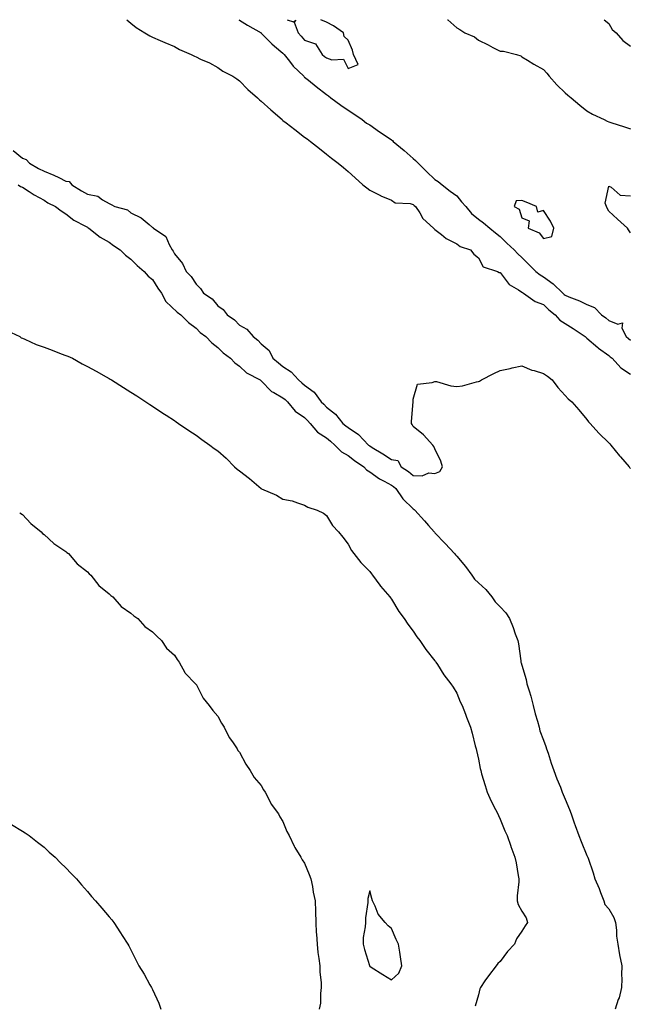
# Model space of a CAD drawing. Units: inches. Extents: x 873443 to 876083, y 7289978 to 7292618.
# Drawn here: x 875437 to 875718, y 7292164 to 7292618 of the extents above; entities that cross this region are included whole.
import ezdxf

# ---------------------------------------------------------------- set-up
doc = ezdxf.new("R2010")
doc.units = ezdxf.units.IN
doc.header["$MEASUREMENT"] = 0
doc.layers.add('Contour_87347289', color=7, linetype='Continuous', true_color=0x98b47d)

msp = doc.modelspace()

# ---------------------------------------------------------------- linework, layer by layer
at = {"layer": 'Contour_87347289'}
for points in [[(875486.2, 7292618, 3334), (875488.05, 7292616.39, 3334), (875490.46, 7292614.33, 3334), (875494.46, 7292611.92, 3334), (875496.74, 7292610.61, 3334), (875498.05, 7292609.95, 3334), (875501.55, 7292608.41, 3334), (875503.64, 7292607.52, 3334), (875508.05, 7292605.57, 3334), (875510.46, 7292604.33, 3334), (875515.79, 7292601.92, 3334), (875517.32, 7292601.19, 3334), (875518.05, 7292600.83, 3334), (875520.11, 7292599.86, 3334), (875524.17, 7292598.04, 3334), (875528.05, 7292596.04, 3334), (875530.36, 7292594.23, 3334), (875534.91, 7292591.92, 3334), (875536.83, 7292590.7, 3334), (875538.05, 7292589.84, 3334), (875541.89, 7292585.76, 3334), (875546.29, 7292581.92, 3334), (875547.24, 7292581.11, 3334), (875548.05, 7292580.48, 3334), (875552.52, 7292576.38, 3334), (875557.64, 7292571.92, 3334), (875557.86, 7292571.72, 3334), (875558.05, 7292571.59, 3334), (875559.56, 7292570.41, 3334), (875563.48, 7292567.35, 3334), (875568.05, 7292563.89, 3334), (875569.19, 7292563.06, 3334), (875570.81, 7292561.92, 3334), (875574.81, 7292558.69, 3334), (875578.05, 7292556.09, 3334), (875580.36, 7292554.23, 3334), (875583.52, 7292551.92, 3334), (875585.98, 7292549.85, 3334), (875588.05, 7292548.02, 3334), (875591.28, 7292545.15, 3334), (875594.9, 7292541.92, 3334), (875596.62, 7292540.49, 3334), (875598.05, 7292539.46, 3334), (875603.03, 7292536.9, 3334), (875603.1, 7292536.87, 3334), (875608.05, 7292534.75, 3334), (875609.78, 7292533.65, 3334), (875616.69, 7292533.28, 3334), (875618.05, 7292532.87, 3334), (875618.5, 7292532.37, 3334), (875619.06, 7292531.92, 3334), (875621.03, 7292528.94, 3334), (875622.51, 7292526.38, 3334), (875627.38, 7292521.92, 3334), (875627.68, 7292521.55, 3334), (875628.05, 7292521.32, 3334), (875631.04, 7292518.93, 3334), (875633.21, 7292517.09, 3334), (875638.05, 7292514.69, 3334), (875639.64, 7292513.51, 3334), (875644.46, 7292511.92, 3334), (875646.01, 7292509.88, 3334), (875648.05, 7292508.29, 3334), (875650.25, 7292504.13, 3334), (875656.79, 7292501.92, 3334), (875657.62, 7292501.49, 3334), (875658.05, 7292501.43, 3334), (875662.15, 7292496.01, 3334), (875666.48, 7292493.49, 3334), (875668.05, 7292492.42, 3334), (875668.33, 7292492.19, 3334), (875668.87, 7292491.92, 3334), (875674.25, 7292488.12, 3334), (875678.05, 7292486.65, 3334), (875680.43, 7292484.3, 3334), (875683.44, 7292481.92, 3334), (875685.58, 7292479.45, 3334), (875688.05, 7292477.95, 3334), (875691.72, 7292475.59, 3334), (875697.23, 7292471.92, 3334), (875697.63, 7292471.5, 3334), (875698.05, 7292471.22, 3334), (875702.98, 7292466.85, 3334), (875703.39, 7292466.58, 3334), (875708.05, 7292463.28, 3334), (875708.78, 7292462.64, 3334), (875709.6, 7292461.92, 3334), (875713.67, 7292457.54, 3334), (875718.05, 7292454.61, 3334)], [(875537.71, 7292618, 3335), (875538.05, 7292617.85, 3335), (875541.67, 7292615.54, 3335), (875547.96, 7292611.92, 3335), (875548.05, 7292611.84, 3335), (875552.93, 7292606.8, 3335), (875554.17, 7292605.8, 3335), (875558.05, 7292602.6, 3335), (875558.38, 7292602.24, 3335), (875558.67, 7292601.92, 3335), (875561.01, 7292598.95, 3335), (875562.78, 7292596.65, 3335), (875567.63, 7292591.92, 3335), (875567.84, 7292591.71, 3335), (875568.05, 7292591.57, 3335), (875569.86, 7292590.11, 3335), (875573.39, 7292587.26, 3335), (875578.05, 7292583.54, 3335), (875578.96, 7292582.83, 3335), (875580.14, 7292581.92, 3335), (875584.76, 7292578.63, 3335), (875588.05, 7292576.35, 3335), (875590.68, 7292574.56, 3335), (875594.52, 7292571.92, 3335), (875596.5, 7292570.37, 3335), (875598.05, 7292569.51, 3335), (875602.49, 7292566.36, 3335), (875606.03, 7292563.94, 3335), (875608.05, 7292562.55, 3335), (875608.42, 7292562.29, 3335), (875608.85, 7292561.92, 3335), (875613.87, 7292557.74, 3335), (875618.05, 7292554, 3335), (875619.15, 7292553.02, 3335), (875620.3, 7292551.92, 3335), (875624.11, 7292547.97, 3335), (875628.05, 7292544.39, 3335), (875629.48, 7292543.35, 3335), (875631.36, 7292541.92, 3335), (875635.07, 7292538.94, 3335), (875638.05, 7292536.8, 3335), (875640.23, 7292534.11, 3335), (875642.21, 7292531.92, 3335), (875644.83, 7292528.7, 3335), (875648.05, 7292526.08, 3335), (875650.44, 7292524.31, 3335), (875653.37, 7292521.92, 3335), (875655.96, 7292519.83, 3335), (875658.05, 7292518.14, 3335), (875661.14, 7292515.02, 3335), (875664.47, 7292511.92, 3335), (875666.22, 7292510.08, 3335), (875668.05, 7292508.31, 3335), (875671.28, 7292505.15, 3335), (875674.54, 7292501.92, 3335), (875676.46, 7292500.33, 3335), (875678.05, 7292499.41, 3335), (875682.44, 7292496.31, 3335), (875686.98, 7292491.92, 3335), (875687.52, 7292491.38, 3335), (875688.05, 7292490.95, 3335), (875689.72, 7292490.25, 3335), (875694.61, 7292488.48, 3335), (875698.05, 7292486.67, 3335), (875701.54, 7292485.41, 3335), (875704.76, 7292481.92, 3335), (875706.66, 7292480.52, 3335), (875708.05, 7292479.39, 3335), (875712.28, 7292477.69, 3335), (875714.35, 7292478.22, 3335), (875714.09, 7292475.88, 3335), (875716.14, 7292471.92, 3335), (875717.16, 7292471.03, 3335), (875718.05, 7292470.25, 3335)], [(875560.05, 7292618, 3336), (875562.95, 7292617.02, 3336), (875563.98, 7292617.85, 3336), (875563.16, 7292616.81, 3336), (875565, 7292611.92, 3336), (875566.46, 7292610.33, 3336), (875568.05, 7292608.58, 3336), (875572.99, 7292606.85, 3336), (875576.16, 7292601.92, 3336), (875577.2, 7292601.07, 3336), (875578.05, 7292600.39, 3336), (875580.49, 7292599.49, 3336), (875585.99, 7292599.86, 3336), (875588.05, 7292595.57, 3336), (875592.68, 7292597.29, 3336), (875590.57, 7292601.92, 3336), (875590.04, 7292603.91, 3336), (875588.05, 7292608.6, 3336), (875586.31, 7292610.18, 3336), (875585.95, 7292611.92, 3336), (875581.29, 7292615.15, 3336), (875578.05, 7292616.88, 3336), (875575.44, 7292618, 3336)], [(875633.78, 7292618, 3336), (875634, 7292617.88, 3336), (875638.05, 7292614.29, 3336), (875639.56, 7292613.43, 3336), (875641.81, 7292611.92, 3336), (875646.22, 7292610.09, 3336), (875648.05, 7292608.57, 3336), (875652.56, 7292606.43, 3336), (875654.76, 7292605.21, 3336), (875658.05, 7292603.47, 3336), (875659.59, 7292603.46, 3336), (875665.52, 7292601.92, 3336), (875667.53, 7292601.39, 3336), (875668.05, 7292600.94, 3336), (875670.6, 7292599.37, 3336), (875673.58, 7292597.46, 3336), (875678.05, 7292595.07, 3336), (875679.49, 7292593.37, 3336), (875680.7, 7292591.92, 3336), (875684.14, 7292588.01, 3336), (875688.05, 7292584.29, 3336), (875689.29, 7292583.16, 3336), (875690.75, 7292581.92, 3336), (875694.79, 7292578.66, 3336), (875698.05, 7292576, 3336), (875700.63, 7292574.5, 3336), (875705.95, 7292571.92, 3336), (875707.37, 7292571.25, 3336), (875708.05, 7292570.96, 3336), (875709.46, 7292570.5, 3336), (875714.91, 7292568.78, 3336), (875718.05, 7292567.76, 3336)], [(875705.97, 7292618, 3337), (875708.05, 7292616.21, 3337), (875709.57, 7292613.44, 3337), (875711.5, 7292611.92, 3337), (875714.51, 7292608.38, 3337), (875718.05, 7292605.74, 3337)], [(875433.82, 7292557.69, 3333), (875438.05, 7292554.2, 3333), (875439.75, 7292553.62, 3333), (875441.29, 7292551.92, 3333), (875445.5, 7292549.37, 3333), (875448.05, 7292548.16, 3333), (875452.52, 7292546.39, 3333), (875454.78, 7292545.19, 3333), (875458.05, 7292543.61, 3333), (875459.55, 7292543.41, 3333), (875460.86, 7292541.92, 3333), (875465.31, 7292539.19, 3333), (875468.05, 7292537.59, 3333), (875472.8, 7292536.68, 3333), (875475.01, 7292534.96, 3333), (875478.05, 7292533.25, 3333), (875479, 7292532.87, 3333), (875480.68, 7292531.92, 3333), (875486.46, 7292530.33, 3333), (875488.05, 7292528.9, 3333), (875492.77, 7292526.64, 3333), (875496.43, 7292523.54, 3333), (875498.05, 7292522.25, 3333), (875498.31, 7292522.18, 3333), (875498.43, 7292521.92, 3333), (875504.17, 7292518.04, 3333), (875505.62, 7292514.35, 3333), (875507.02, 7292511.92, 3333), (875507.49, 7292511.36, 3333), (875508.05, 7292510.03, 3333), (875511.76, 7292505.63, 3333), (875513.51, 7292501.92, 3333), (875515.82, 7292499.69, 3333), (875518.05, 7292496.07, 3333), (875520.15, 7292494.03, 3333), (875521.42, 7292491.92, 3333), (875525.39, 7292489.26, 3333), (875528.05, 7292486.14, 3333), (875530.6, 7292484.47, 3333), (875532.43, 7292481.92, 3333), (875535.77, 7292479.63, 3333), (875538.05, 7292477.27, 3333), (875541.48, 7292475.35, 3333), (875544.29, 7292471.92, 3333), (875546.46, 7292470.33, 3333), (875548.05, 7292468.57, 3333), (875551.71, 7292465.58, 3333), (875553.37, 7292461.92, 3333), (875556.02, 7292459.89, 3333), (875558.05, 7292458.19, 3333), (875561.87, 7292455.74, 3333), (875565.15, 7292451.92, 3333), (875566.74, 7292450.61, 3333), (875568.05, 7292449.48, 3333), (875572.41, 7292446.28, 3333), (875575.72, 7292441.92, 3333), (875576.85, 7292440.72, 3333), (875578.05, 7292439.38, 3333), (875582.23, 7292436.1, 3333), (875585.64, 7292431.92, 3333), (875586.99, 7292430.86, 3333), (875588.05, 7292429.95, 3333), (875592.9, 7292426.76, 3333), (875597.48, 7292421.92, 3333), (875597.81, 7292421.68, 3333), (875598.05, 7292421.51, 3333), (875599.1, 7292420.87, 3333), (875604.09, 7292417.96, 3333), (875608.05, 7292415.25, 3333), (875610.94, 7292414.81, 3333), (875612.55, 7292411.92, 3333), (875615.82, 7292409.68, 3333), (875618.05, 7292407.96, 3333), (875622.16, 7292407.81, 3333), (875625.21, 7292409.08, 3333), (875628.05, 7292408.78, 3333), (875630.23, 7292409.74, 3333), (875631.52, 7292411.92, 3333), (875630.69, 7292414.57, 3333), (875628.05, 7292420.17, 3333), (875627.46, 7292421.32, 3333), (875627.1, 7292421.92, 3333), (875622.79, 7292426.67, 3333), (875618.05, 7292430.55, 3333), (875617.55, 7292431.41, 3333), (875617.31, 7292431.92, 3333), (875617.22, 7292432.75, 3333), (875617.97, 7292441.83, 3333), (875617.95, 7292441.92, 3333), (875617.94, 7292442.03, 3333), (875618.05, 7292443.05, 3333), (875619.95, 7292450.02, 3333), (875626.83, 7292450.7, 3333), (875628.05, 7292451.3, 3333), (875628.76, 7292451.21, 3333), (875635.31, 7292449.19, 3333), (875638.05, 7292448.95, 3333), (875640.71, 7292449.25, 3333), (875647.17, 7292451.04, 3333), (875648.05, 7292451.18, 3333), (875648.54, 7292451.43, 3333), (875649.45, 7292451.92, 3333), (875655.09, 7292454.88, 3333), (875658.05, 7292456.36, 3333), (875662.72, 7292457.24, 3333), (875663.59, 7292457.46, 3333), (875668.05, 7292458.39, 3333), (875672.62, 7292456.49, 3333), (875673.74, 7292456.23, 3333), (875678.05, 7292454.85, 3333), (875679.82, 7292453.69, 3333), (875682.01, 7292451.92, 3333), (875684.62, 7292448.49, 3333), (875688.05, 7292444.77, 3333), (875689.4, 7292443.27, 3333), (875691, 7292441.92, 3333), (875694.26, 7292438.13, 3333), (875698.05, 7292433.73, 3333), (875698.8, 7292432.67, 3333), (875699.49, 7292431.92, 3333), (875703.52, 7292427.39, 3333), (875708.05, 7292422.96, 3333), (875708.55, 7292422.42, 3333), (875709.02, 7292421.92, 3333), (875713.08, 7292416.95, 3333), (875713.44, 7292416.53, 3333), (875717.44, 7292411.92, 3333), (875717.68, 7292411.56, 3333), (875718.05, 7292411.07, 3333)], [(875436.15, 7292541.92, 3332), (875437.2, 7292541.07, 3332), (875438.05, 7292540.79, 3332), (875441.12, 7292538.85, 3332), (875443.45, 7292537.32, 3332), (875448.05, 7292534.74, 3332), (875449.77, 7292533.64, 3332), (875453.38, 7292531.92, 3332), (875455.98, 7292529.85, 3332), (875458.05, 7292528.58, 3332), (875461.76, 7292525.63, 3332), (875467.15, 7292522.83, 3332), (875468.05, 7292522.29, 3332), (875468.28, 7292522.14, 3332), (875468.67, 7292521.92, 3332), (875473.83, 7292517.7, 3332), (875478.05, 7292515.38, 3332), (875480, 7292513.87, 3332), (875483.11, 7292511.92, 3332), (875485.55, 7292509.42, 3332), (875488.05, 7292507.64, 3332), (875490.89, 7292504.76, 3332), (875494.2, 7292501.92, 3332), (875495.94, 7292499.81, 3332), (875498.05, 7292498.21, 3332), (875500.43, 7292494.3, 3332), (875502.06, 7292491.92, 3332), (875504.19, 7292488.06, 3332), (875509.31, 7292483.18, 3332), (875510.99, 7292481.92, 3332), (875514.55, 7292478.42, 3332), (875518.05, 7292475.84, 3332), (875519.99, 7292473.85, 3332), (875522.53, 7292471.92, 3332), (875525.25, 7292469.12, 3332), (875528.05, 7292466.95, 3332), (875530.54, 7292464.41, 3332), (875533.86, 7292461.92, 3332), (875535.96, 7292459.83, 3332), (875538.05, 7292458.29, 3332), (875541.33, 7292455.2, 3332), (875547.51, 7292451.92, 3332), (875547.8, 7292451.67, 3332), (875548.05, 7292451.49, 3332), (875552.74, 7292446.61, 3332), (875553.86, 7292446.11, 3332), (875558.05, 7292443.71, 3332), (875559.03, 7292442.9, 3332), (875560.16, 7292441.92, 3332), (875563.73, 7292437.59, 3332), (875568.05, 7292434.62, 3332), (875569.36, 7292433.23, 3332), (875570.53, 7292431.92, 3332), (875573.92, 7292427.8, 3332), (875578.05, 7292425.21, 3332), (875579.88, 7292423.76, 3332), (875582.01, 7292421.92, 3332), (875584.98, 7292418.85, 3332), (875588.05, 7292417.06, 3332), (875591, 7292414.87, 3332), (875595.27, 7292411.92, 3332), (875596.57, 7292410.44, 3332), (875598.05, 7292409.52, 3332), (875602.49, 7292406.36, 3332), (875604.7, 7292405.27, 3332), (875608.05, 7292403.43, 3332), (875608.94, 7292402.81, 3332), (875610.08, 7292401.92, 3332), (875613.27, 7292397.14, 3332), (875618.05, 7292392.55, 3332), (875618.43, 7292392.3, 3332), (875618.84, 7292391.92, 3332), (875623.18, 7292387.05, 3332), (875625.13, 7292384.84, 3332), (875627.71, 7292381.92, 3332), (875627.85, 7292381.71, 3332), (875628.05, 7292381.53, 3332), (875632.76, 7292376.63, 3332), (875637.09, 7292371.92, 3332), (875637.48, 7292371.35, 3332), (875638.05, 7292370.76, 3332), (875642.1, 7292365.96, 3332), (875645.07, 7292361.92, 3332), (875646.27, 7292360.14, 3332), (875648.05, 7292358.36, 3332), (875651.44, 7292355.31, 3332), (875654.21, 7292351.92, 3332), (875655.82, 7292349.69, 3332), (875658.05, 7292347.29, 3332), (875660.75, 7292344.63, 3332), (875662.32, 7292341.92, 3332), (875664.03, 7292337.9, 3332), (875665.03, 7292334.94, 3332), (875666.16, 7292331.92, 3332), (875666.45, 7292330.32, 3332), (875667.51, 7292322.46, 3332), (875667.6, 7292321.92, 3332), (875667.71, 7292321.58, 3332), (875668.05, 7292320.48, 3332), (875670.01, 7292313.88, 3332), (875670.41, 7292311.92, 3332), (875671.38, 7292308.58, 3332), (875672.25, 7292306.12, 3332), (875673.29, 7292301.92, 3332), (875674.22, 7292298.09, 3332), (875675.24, 7292294.73, 3332), (875675.99, 7292291.92, 3332), (875676.41, 7292290.28, 3332), (875678.05, 7292285.89, 3332), (875679.12, 7292282.98, 3332), (875679.44, 7292281.92, 3332), (875680.13, 7292279.84, 3332), (875681.5, 7292275.37, 3332), (875682.73, 7292271.92, 3332), (875684.16, 7292268.03, 3332), (875685.78, 7292264.19, 3332), (875686.68, 7292261.92, 3332), (875687.05, 7292260.91, 3332), (875688.05, 7292258.64, 3332), (875690.01, 7292253.88, 3332), (875690.72, 7292251.92, 3332), (875692.21, 7292247.76, 3332), (875692.65, 7292246.52, 3332), (875694.29, 7292241.92, 3332), (875695.41, 7292239.27, 3332), (875698.05, 7292232.76, 3332), (875698.3, 7292232.17, 3332), (875698.38, 7292231.92, 3332), (875698.52, 7292231.44, 3332), (875700.9, 7292224.77, 3332), (875701.68, 7292221.92, 3332), (875703.61, 7292217.49, 3332), (875704.31, 7292215.66, 3332), (875705.82, 7292211.92, 3332), (875706.3, 7292210.17, 3332), (875708.05, 7292208.23, 3332), (875710.34, 7292204.21, 3332), (875711.14, 7292201.92, 3332), (875711.61, 7292198.37, 3332), (875711.64, 7292195.51, 3332), (875712.26, 7292191.92, 3332), (875713.06, 7292186.93, 3332), (875713.06, 7292186.91, 3332), (875714.07, 7292181.92, 3332), (875713.93, 7292177.8, 3332), (875714.1, 7292175.87, 3332), (875713.93, 7292171.92, 3332), (875712.81, 7292167.16, 3332), (875712.45, 7292166.32, 3332), (875711.05, 7292161.92, 3332)], [(875718.05, 7292519.72, 3335), (875717.21, 7292521.08, 3335), (875716.66, 7292521.92, 3335), (875712.16, 7292526.03, 3335), (875708.05, 7292529.75, 3335), (875707.31, 7292531.18, 3335), (875707.02, 7292531.92, 3335), (875706.49, 7292533.48, 3335), (875708.05, 7292541.33, 3335), (875709.16, 7292540.81, 3335), (875713.25, 7292537.13, 3335), (875718.05, 7292536.88, 3335)], [(875430.93, 7292474.8, 3331), (875436.94, 7292471.92, 3331), (875437.55, 7292471.42, 3331), (875438.05, 7292471.22, 3331), (875439.24, 7292470.73, 3331), (875444.41, 7292468.28, 3331), (875448.05, 7292467.09, 3331), (875451.78, 7292465.65, 3331), (875455.97, 7292464, 3331), (875458.05, 7292463.19, 3331), (875458.98, 7292462.85, 3331), (875461.11, 7292461.92, 3331), (875465.54, 7292459.41, 3331), (875468.05, 7292458.15, 3331), (875472.06, 7292455.92, 3331), (875476.65, 7292453.33, 3331), (875478.05, 7292452.54, 3331), (875478.44, 7292452.31, 3331), (875479.1, 7292451.92, 3331), (875484.62, 7292448.48, 3331), (875488.05, 7292446.37, 3331), (875490.76, 7292444.63, 3331), (875494.93, 7292441.92, 3331), (875496.78, 7292440.65, 3331), (875498.05, 7292439.84, 3331), (875502.8, 7292436.67, 3331), (875504.28, 7292435.69, 3331), (875508.05, 7292433.19, 3331), (875508.81, 7292432.68, 3331), (875509.96, 7292431.92, 3331), (875514.73, 7292428.6, 3331), (875518.05, 7292426.42, 3331), (875520.69, 7292424.57, 3331), (875524.31, 7292421.92, 3331), (875526.42, 7292420.29, 3331), (875528.05, 7292419.21, 3331), (875531.98, 7292415.86, 3331), (875535.81, 7292411.92, 3331), (875536.98, 7292410.85, 3331), (875538.05, 7292409.99, 3331), (875542.72, 7292406.59, 3331), (875547.98, 7292401.92, 3331), (875548.02, 7292401.89, 3331), (875548.05, 7292401.86, 3331), (875548.16, 7292401.81, 3331), (875555.04, 7292398.91, 3331), (875558.05, 7292397.06, 3331), (875562.29, 7292396.16, 3331), (875564.73, 7292395.24, 3331), (875568.05, 7292394.3, 3331), (875569.51, 7292393.38, 3331), (875573.84, 7292391.92, 3331), (875576.7, 7292390.56, 3331), (875578.05, 7292389.51, 3331), (875580.92, 7292384.79, 3331), (875583.6, 7292381.92, 3331), (875585.56, 7292379.43, 3331), (875588.05, 7292376.3, 3331), (875589.54, 7292373.4, 3331), (875590.67, 7292371.92, 3331), (875593.95, 7292367.82, 3331), (875598.05, 7292363.59, 3331), (875598.75, 7292362.62, 3331), (875599.31, 7292361.92, 3331), (875602.61, 7292357.36, 3331), (875602.97, 7292356.84, 3331), (875607.32, 7292351.92, 3331), (875607.63, 7292351.5, 3331), (875608.05, 7292350.91, 3331), (875611.37, 7292345.24, 3331), (875613.93, 7292341.92, 3331), (875615.57, 7292339.44, 3331), (875618.05, 7292336.21, 3331), (875619.7, 7292333.57, 3331), (875621.05, 7292331.92, 3331), (875623.88, 7292327.75, 3331), (875628.05, 7292322.49, 3331), (875628.27, 7292322.14, 3331), (875628.45, 7292321.92, 3331), (875629.22, 7292320.75, 3331), (875632.17, 7292316.04, 3331), (875635.42, 7292311.92, 3331), (875636.46, 7292310.33, 3331), (875638.05, 7292307.64, 3331), (875639.72, 7292303.59, 3331), (875640.57, 7292301.92, 3331), (875642.11, 7292297.86, 3331), (875642.64, 7292296.51, 3331), (875644.34, 7292291.92, 3331), (875645.21, 7292289.08, 3331), (875646.62, 7292283.35, 3331), (875647.02, 7292281.92, 3331), (875647.21, 7292281.08, 3331), (875648.05, 7292277.11, 3331), (875648.93, 7292272.8, 3331), (875649.1, 7292271.92, 3331), (875649.54, 7292270.43, 3331), (875651.13, 7292265.01, 3331), (875652.06, 7292261.92, 3331), (875653.94, 7292257.81, 3331), (875655.95, 7292254.02, 3331), (875657.01, 7292251.92, 3331), (875657.27, 7292251.14, 3331), (875658.05, 7292249.43, 3331), (875660.18, 7292244.05, 3331), (875661.27, 7292241.92, 3331), (875663, 7292236.98, 3331), (875663.02, 7292236.89, 3331), (875664.85, 7292231.92, 3331), (875665.48, 7292229.35, 3331), (875666.38, 7292223.59, 3331), (875666.74, 7292221.92, 3331), (875666.71, 7292220.58, 3331), (875665.89, 7292214.08, 3331), (875665.86, 7292211.92, 3331), (875666.34, 7292210.21, 3331), (875668.05, 7292207.06, 3331), (875670.11, 7292203.98, 3331), (875670.73, 7292201.92, 3331), (875669.58, 7292200.39, 3331), (875668.05, 7292197.91, 3331), (875665.61, 7292194.36, 3331), (875664.67, 7292191.92, 3331), (875661.52, 7292188.45, 3331), (875658.05, 7292183.93, 3331), (875656.98, 7292182.99, 3331), (875656.17, 7292181.92, 3331), (875652.7, 7292177.27, 3331), (875651.07, 7292174.94, 3331), (875648.94, 7292171.92, 3331), (875648.71, 7292171.27, 3331), (875648.05, 7292168.52, 3331), (875646.63, 7292163.34, 3331)], [(875436.84, 7292390.71, 3330), (875438.05, 7292389.97, 3330), (875441.97, 7292385.84, 3330), (875446.74, 7292381.92, 3330), (875447.32, 7292381.19, 3330), (875448.05, 7292380.68, 3330), (875452.62, 7292376.49, 3330), (875454.92, 7292375.05, 3330), (875458.05, 7292372.94, 3330), (875458.56, 7292372.44, 3330), (875459.23, 7292371.92, 3330), (875463.27, 7292367.13, 3330), (875468.05, 7292363.47, 3330), (875468.77, 7292362.64, 3330), (875469.62, 7292361.92, 3330), (875473.33, 7292357.19, 3330), (875478.05, 7292353.42, 3330), (875478.76, 7292352.63, 3330), (875479.68, 7292351.92, 3330), (875483.63, 7292347.51, 3330), (875488.05, 7292344.44, 3330), (875489.36, 7292343.23, 3330), (875491.21, 7292341.92, 3330), (875494.48, 7292338.35, 3330), (875498.05, 7292335.88, 3330), (875500, 7292333.87, 3330), (875502.13, 7292331.92, 3330), (875504.48, 7292328.35, 3330), (875508.05, 7292325.02, 3330), (875509.28, 7292323.15, 3330), (875510.31, 7292321.92, 3330), (875512.92, 7292317.05, 3330), (875513, 7292316.86, 3330), (875517.81, 7292311.92, 3330), (875517.91, 7292311.78, 3330), (875518.05, 7292311.66, 3330), (875521.35, 7292305.22, 3330), (875524.07, 7292301.92, 3330), (875525.7, 7292299.58, 3330), (875528.05, 7292296.98, 3330), (875529.83, 7292293.7, 3330), (875530.98, 7292291.92, 3330), (875533.33, 7292287.2, 3330), (875534.81, 7292285.16, 3330), (875536.99, 7292281.92, 3330), (875537.34, 7292281.21, 3330), (875538.05, 7292280.3, 3330), (875540.91, 7292274.78, 3330), (875543.02, 7292271.92, 3330), (875544.83, 7292268.71, 3330), (875548.05, 7292264.95, 3330), (875549.12, 7292262.98, 3330), (875549.85, 7292261.92, 3330), (875551.81, 7292258.16, 3330), (875552.56, 7292256.43, 3330), (875555.99, 7292251.92, 3330), (875556.65, 7292250.52, 3330), (875558.05, 7292248.49, 3330), (875559.87, 7292243.74, 3330), (875560.88, 7292241.92, 3330), (875563.15, 7292237.02, 3330), (875563.52, 7292236.45, 3330), (875566.24, 7292231.92, 3330), (875566.88, 7292230.76, 3330), (875568.05, 7292229.24, 3330), (875570.1, 7292223.97, 3330), (875570.9, 7292221.92, 3330), (875571.6, 7292218.38, 3330), (875571.96, 7292215.84, 3330), (875572.85, 7292211.92, 3330), (875573.02, 7292206.95, 3330), (875573.02, 7292206.89, 3330), (875573.18, 7292201.92, 3330), (875573.37, 7292197.24, 3330), (875573.5, 7292196.47, 3330), (875573.74, 7292191.92, 3330), (875574.19, 7292188.06, 3330), (875574.64, 7292185.33, 3330), (875575.08, 7292181.92, 3330), (875575.09, 7292178.96, 3330), (875575.69, 7292174.27, 3330), (875575.71, 7292171.92, 3330), (875575.3, 7292169.18, 3330), (875575.29, 7292164.68, 3330), (875574.7, 7292161.92, 3330)], [(875433.13, 7292247, 3329), (875438.05, 7292243.99, 3329), (875439.3, 7292243.17, 3329), (875441.2, 7292241.92, 3329), (875445.04, 7292238.91, 3329), (875448.05, 7292236.52, 3329), (875450.45, 7292234.32, 3329), (875453.17, 7292231.92, 3329), (875455.56, 7292229.43, 3329), (875458.05, 7292227, 3329), (875460.5, 7292224.37, 3329), (875463.03, 7292221.92, 3329), (875465.36, 7292219.22, 3329), (875468.05, 7292216.19, 3329), (875469.97, 7292213.84, 3329), (875471.79, 7292211.92, 3329), (875474.61, 7292208.48, 3329), (875478.05, 7292204.46, 3329), (875479.19, 7292203.05, 3329), (875480.16, 7292201.92, 3329), (875483.27, 7292197.13, 3329), (875484.07, 7292195.89, 3329), (875486.64, 7292191.92, 3329), (875487.16, 7292191.03, 3329), (875488.05, 7292189.33, 3329), (875490.53, 7292184.39, 3329), (875491.75, 7292181.92, 3329), (875494.15, 7292178.02, 3329), (875496.8, 7292173.17, 3329), (875497.5, 7292171.92, 3329), (875497.73, 7292171.6, 3329), (875498.05, 7292171.03, 3329), (875500.86, 7292164.73, 3329), (875501.85, 7292161.92, 3329)]]:
    msp.add_polyline3d(points, dxfattribs=at)
for points in [[(875678.05, 7292517.09, 3336), (875681.9, 7292518.07, 3336), (875682.82, 7292521.92, 3336), (875681.3, 7292525.17, 3336), (875678.05, 7292530.11, 3336), (875675.45, 7292529.32, 3336), (875674.78, 7292531.92, 3336), (875670.08, 7292533.95, 3336), (875668.05, 7292534.72, 3336), (875665.39, 7292534.58, 3336), (875664.58, 7292531.92, 3336), (875666.85, 7292530.72, 3336), (875668.05, 7292526.7, 3336), (875671.4, 7292525.27, 3336), (875670.98, 7292521.92, 3336), (875675.96, 7292519.83, 3336)], [(875608.05, 7292175.38, 3331), (875611.47, 7292178.5, 3331), (875612.73, 7292181.92, 3331), (875612.2, 7292186.07, 3331), (875611.8, 7292188.17, 3331), (875611.27, 7292191.92, 3331), (875610.11, 7292193.98, 3331), (875608.05, 7292199.11, 3331), (875606.49, 7292200.36, 3331), (875605.07, 7292201.92, 3331), (875601.82, 7292205.69, 3331), (875600.52, 7292209.45, 3331), (875599.32, 7292211.92, 3331), (875599.01, 7292212.89, 3331), (875598.05, 7292216.4, 3331), (875597.11, 7292212.87, 3331), (875597.14, 7292211.92, 3331), (875597.14, 7292211.01, 3331), (875596, 7292203.97, 3331), (875596.01, 7292201.92, 3331), (875595.96, 7292199.82, 3331), (875595.06, 7292194.92, 3331), (875595, 7292191.92, 3331), (875595.62, 7292189.49, 3331), (875597.92, 7292182.06, 3331), (875597.95, 7292181.92, 3331), (875597.98, 7292181.85, 3331), (875598.05, 7292181.7, 3331), (875598.68, 7292181.29, 3331), (875604, 7292177.87, 3331)]]:
    msp.add_polyline3d(points, close=True, dxfattribs=at)

doc.saveas('drawing.dxf')
